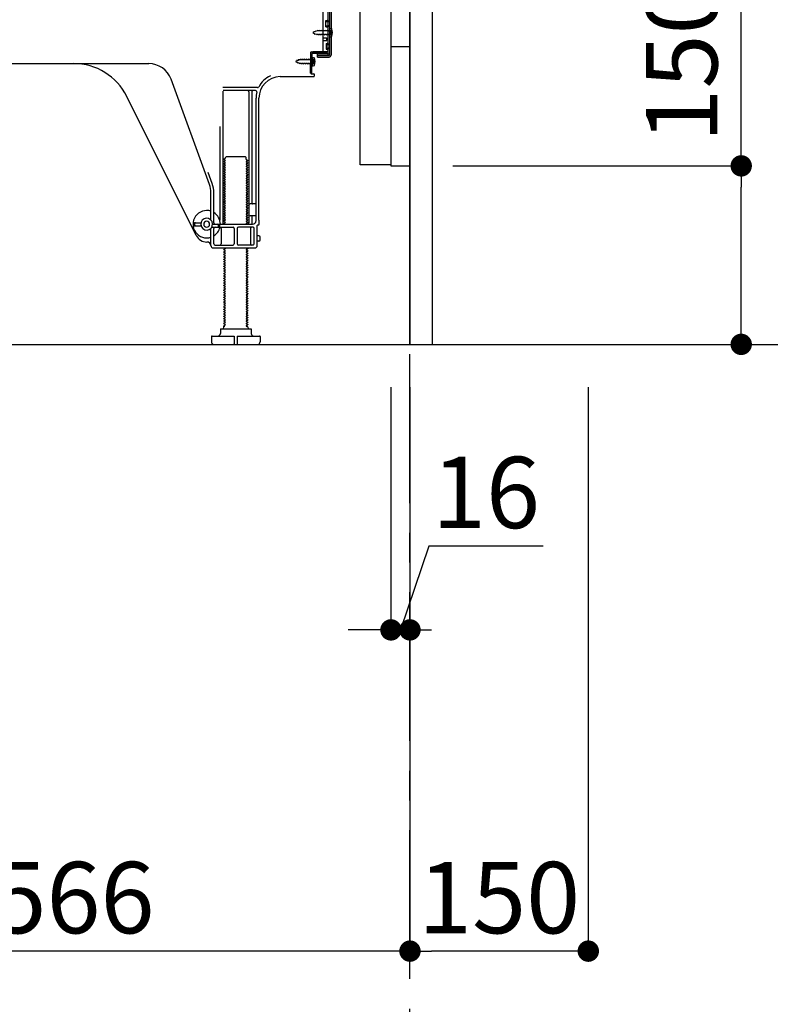
# Model space of a CAD drawing. Extents: x 55896 to 82369, y -13 to 8857.
# Drawn here: x 63103 to 63734, y 1613 to 2440 of the extents above; entities that cross this region are included whole.
import ezdxf

# ---------------------------------------------------------------- set-up
doc = ezdxf.new("R2010")
doc.units = 0
doc.header["$LTSCALE"] = 50
doc.header["$MEASUREMENT"] = 0
for name, pattern in [('CENTER', [2, 1.25, -0.25, 0.25, -0.25]), ('HIDDEN', [0.375, 0.25, -0.125]), ('HIDDENNEW0', [4.5, 3, -1.5])]:
    doc.linetypes.add(name, pattern=pattern)
doc.layers.get('0').update_dxf_attribs({"linetype": 'CONTINUOUS'})
doc.layers.get('DEFPOINTS').update_dxf_attribs({"color": 146, "linetype": 'CONTINUOUS'})
for name, color, linetype in [('111-壁仕上', 3, 'CONTINUOUS'), ('120-キャビネット（外）', 7, 'CONTINUOUS'), ('121-キャビネット（中）', 253, 'HIDDEN'), ('122-扉', 6, 'CONTINUOUS'), ('150-機器', 8, 'CONTINUOUS'), ('166-寸法B', 11, 'CONTINUOUS')]:
    doc.layers.add(name, color=color, linetype=linetype)
doc.styles.add('KH001', font='txt')
doc.dimstyles.new('KH1xx030', dxfattribs={"dimscale": 30, "dimtxt": 2, "dimasz": 0.6, "dimexe": 0.3, "dimexo": 1.2, "dimgap": 0.5, "dimtad": 3, "dimdec": 1, "dimdsep": 46, "dimlunit": 6, "dimtxsty": 'KH001', "dimblk": 'DOT', "dimcen": 1, "dimdle": 1, "dimclrd": 256, "dimclre": 256, "dimclrt": 256, "dimadec": 0, "dimazin": 0, "dimtfac": 1, "dimtdec": 1, "dimtix": 1, "dimtmove": 2, "dimatfit": 3, "dimldrblk": 'CLOSEDBLANK', "dimfxl": 1, "dimtolj": 1, "dimtzin": 0, "dimlwd": -1, "dimlwe": -1, "dimarcsym": 0})

# ---------------------------------------------------------------- blocks, each defined once
blk = doc.blocks.new('_Dot')
at = {"color": 0, "linetype": 'ByBlock', "lineweight": -2}
blk.add_line((-0.5, 0), (-1, 0), dxfattribs=at)
at = {"color": 0, "linetype": 'ByBlock', "const_width": 0.5}
blk.add_lwpolyline([(-0.25, 0, 1), (0.25, 0, 1)], format="xyb", close=True, dxfattribs=at)
blk = doc.blocks.new('*D332')
at = {"layer": '166-寸法B', "transparency": 16777216}
for p, q in [((63709.74, 2317.49), (63709.74, 2659.09)), ((63467.12, 2317.49), (63718.74, 2317.49)), ((63709.74, 2185.49), (63709.74, 2299.49)), ((63467.12, 2167.49), (63718.74, 2167.49))]:
    blk.add_line(p, q, dxfattribs=at)
at = {"layer": 'DEFPOINTS', "color": 0, "transparency": 16777216}
for p in [(63431.12, 2317.49), (63709.74, 2317.49), (63431.12, 2167.49)]:
    blk.add_point(p, dxfattribs=at)
at = {"layer": '166-寸法B', "transparency": 16777216, "xscale": 18, "yscale": 18, "zscale": 18}
for p, rotation in [((63709.74, 2317.49), 90), ((63709.74, 2167.49), 270)]:
    blk.add_blockref('_Dot', p, dxfattribs=dict(at, rotation=rotation))
at = {"layer": '166-寸法B', "transparency": 16777216, "insert": (63659.73, 2501.05), "char_height": 60, "attachment_point": 5, "rotation": 90, "style": 'KH001'}
blk.add_mtext('\\A1;150(200)', dxfattribs=at)
blk = doc.blocks.new('_ClosedBlank')
at = {"color": 0, "linetype": 'ByBlock', "lineweight": -2}
for p, q in [((-1, 0.167), (0, 0)), ((-1, 0.167), (-1, -0.167)), ((0, 0), (-1, -0.167))]:
    blk.add_line(p, q, dxfattribs=at)
blk = doc.blocks.new('*D333')
at = {"layer": '166-寸法B', "transparency": 16777216}
for p, q in [((63415.12, 2131.49), (63415.12, 1918.49)), ((63431.12, 2131.49), (63431.12, 1918.49)), ((63447.04, 1998), (63423.12, 1927.49)), ((63543.1, 1998), (63447.04, 1998)), ((63397.12, 1927.49), (63379.12, 1927.49)), ((63415.12, 1927.49), (63431.12, 1927.49))]:
    blk.add_line(p, q, dxfattribs=at)
at = {"layer": 'DEFPOINTS', "color": 0, "transparency": 16777216}
for p in [(63415.12, 2167.49), (63431.12, 2167.49), (63431.12, 1927.49)]:
    blk.add_point(p, dxfattribs=at)
at = {"layer": '166-寸法B', "transparency": 16777216, "xscale": 18, "yscale": 18, "zscale": 18}
blk.add_blockref('_Dot', (63415.12, 1927.49), dxfattribs=at)
at = {"layer": '166-寸法B', "transparency": 16777216, "xscale": 18, "yscale": 18, "zscale": 18, "rotation": 180}
blk.add_blockref('_Dot', (63431.12, 1927.49), dxfattribs=at)
at = {"layer": '166-寸法B', "transparency": 16777216, "insert": (63495.07, 2043), "char_height": 60, "attachment_point": 5, "style": 'KH001'}
blk.add_mtext('\\A1;16', dxfattribs=at)
blk = doc.blocks.new('*D334')
at = {"layer": '166-寸法B', "transparency": 16777216}
for p, q in [((63431.12, 2131.49), (63431.12, 1648.49)), ((63581.12, 2131.49), (63581.12, 1648.49)), ((63563.12, 1657.49), (63449.12, 1657.49))]:
    blk.add_line(p, q, dxfattribs=at)
at = {"layer": 'DEFPOINTS', "color": 0, "transparency": 16777216}
for p in [(63431.12, 2167.49), (63581.12, 2167.49), (63431.12, 1657.49)]:
    blk.add_point(p, dxfattribs=at)
at = {"layer": '166-寸法B', "transparency": 16777216, "xscale": 18, "yscale": 18, "zscale": 18, "rotation": 180}
blk.add_blockref('_Dot', (63431.12, 1657.49), dxfattribs=at)
at = {"layer": '166-寸法B', "transparency": 16777216, "xscale": 18, "yscale": 18, "zscale": 18}
blk.add_blockref('_Dot', (63581.12, 1657.49), dxfattribs=at)
at = {"layer": '166-寸法B', "transparency": 16777216, "insert": (63506.12, 1702.49), "char_height": 60, "attachment_point": 5, "style": 'KH001'}
blk.add_mtext('\\A1;150', dxfattribs=at)
blk = doc.blocks.new('*D335')
at = {"layer": '166-寸法B', "transparency": 16777216}
for p, q in [((62865.12, 2131.49), (62865.12, 1648.49)), ((63431.12, 2131.49), (63431.12, 1648.49)), ((63413.12, 1657.49), (62883.12, 1657.49))]:
    blk.add_line(p, q, dxfattribs=at)
at = {"layer": 'DEFPOINTS', "color": 0, "transparency": 16777216}
for p in [(62865.12, 2167.49), (63431.12, 2167.49), (62865.12, 1657.49)]:
    blk.add_point(p, dxfattribs=at)
at = {"layer": '166-寸法B', "transparency": 16777216, "xscale": 18, "yscale": 18, "zscale": 18, "rotation": 180}
blk.add_blockref('_Dot', (62865.12, 1657.49), dxfattribs=at)
at = {"layer": '166-寸法B', "transparency": 16777216, "xscale": 18, "yscale": 18, "zscale": 18}
blk.add_blockref('_Dot', (63431.12, 1657.49), dxfattribs=at)
at = {"layer": '166-寸法B', "transparency": 16777216, "insert": (63148.12, 1702.49), "char_height": 60, "attachment_point": 5, "style": 'KH001'}
blk.add_mtext('\\A1;566', dxfattribs=at)
blk = doc.blocks.new('A$C10992')
at = {"layer": '121-キャビネット（中）', "linetype": 'Continuous', "flags": 128}
for points in [[(-16, 0), (-16, -100), (0, -100), (0, 0)], [(-16, -1), (-16, -669), (-42, -669), (-42, -1)], [(0, -670), (0, -570), (-16, -570), (-16, -670)]]:
    blk.add_lwpolyline(points, close=True, dxfattribs=at)
blk = doc.blocks.new('A$C29902')
at = {"layer": '120-キャビネット（外）'}
blk.add_blockref('A$C10992', (0, 0), dxfattribs=at)
blk = doc.blocks.new('A$C26669')
at = {"layer": '121-キャビネット（中）'}
blk.add_blockref('A$C29902', (0, 0), dxfattribs=at)
blk = doc.blocks.new('A$C16572')
at = {"layer": '121-キャビネット（中）'}
blk.add_blockref('A$C26669', (0, 0), dxfattribs=at)

msp = doc.modelspace()

# ---------------------------------------------------------------- linework, layer by layer
at = {"layer": '111-壁仕上', "color": 253, "linetype": 'CENTER', "ltscale": 2}
msp.add_line((63431.12, 1234.13), (63431.12, 3253.94), dxfattribs=at)
at = {"layer": '111-壁仕上', "ltscale": 2}
msp.add_line((62624.74, 2167.49), (63804.5, 2167.49), dxfattribs=at)
at = {"layer": '121-キャビネット（中）', "linetype": 'Continuous'}
msp.add_line((63431.12, 2317.49), (63431.12, 2987.49), dxfattribs=at)
at = {"layer": '121-キャビネット（中）', "linetype": 'Continuous', "ltscale": 2}
for p, q in [((63431.12, 2167.49), (63431.12, 2317.49)), ((62884.12, 2167.49), (63431.12, 2167.49))]:
    msp.add_line(p, q, dxfattribs=at)
at = {"layer": '122-扉', "color": 253}
msp.add_lwpolyline([(63431.12, 2167.49), (63450.12, 2167.49), (63450.12, 2987.49), (63431.12, 2987.49)], close=True, dxfattribs=at)
at = {"layer": '150-機器', "color": 13, "linetype": 'Continuous'}
for p, q in [((63362.12, 2460.49), (63362.12, 2412.09)), ((63363.52, 2461.89), (63363.52, 2410.69)), ((63364.72, 2461.89), (63364.72, 2410.69)), ((63358.12, 2414.29), (63358.12, 2448.99)), ((63360.32, 2439.74), (63361.62, 2439.74)), ((63360.32, 2434.24), (63360.32, 2439.74)), ((63360.32, 2434.24), (63361.62, 2434.24)), ((63362.12, 2433.79), (63362.12, 2414.29)), ((63363.32, 2433.24), (63363.32, 2425.74)), ((63363.32, 2433.24), (63365.27, 2432.74)), ((63358.12, 2424.99), (63361.12, 2424.99)), ((63361.12, 2422.99), (63361.12, 2424.99)), ((63362.12, 2432.2), (63362.12, 2414.29)), ((63363.32, 2425.74), (63365.27, 2426.24)), ((63358.12, 2422.99), (63361.12, 2422.99)), ((63347.33, 2395.3), (63347.59, 2411.62)), ((63347.59, 2411.62), (63347.62, 2413.29)), ((63347.62, 2412.43), (63347.62, 2395.29)), ((63348.53, 2395.28), (63348.79, 2411.6)), ((63348.62, 2413.29), (63361.12, 2413.29)), ((63348.82, 2408.93), (63348.82, 2401.43)), ((63348.82, 2408.93), (63350.77, 2408.43)), ((63362.12, 2413.29), (63349.29, 2413.29)), ((63362.12, 2412.09), (63349.29, 2412.09)), ((63353.22, 2408.99), (63353.22, 2411.59)), ((63353.22, 2411.59), (63361.62, 2411.59)), ((63353.22, 2410.19), (63363.02, 2410.19)), ((63353.22, 2408.99), (63363.02, 2408.99)), ((63362.12, 2413.29), (63362.12, 2412.09)), ((63090.12, 2403.49), (63211.39, 2403.49)), ((63349.12, 2407.33), (63347.62, 2407.33)), ((63349.12, 2403.03), (63347.62, 2403.03)), ((63348.82, 2401.43), (63350.77, 2401.93)), ((63350.12, 2404.03), (63350.12, 2406.33)), ((63321.85, 2392.49), (63350.12, 2392.49)), ((63348.53, 2395.28), (63347.33, 2395.3)), ((63347.92, 2394.99), (63350.12, 2394.99)), ((63350.62, 2394.49), (63350.62, 2392.99)), ((63262.41, 2301.81), (63230.19, 2390.33)), ((63251.35, 2259.02), (63192.94, 2375.85)), ((63273.62, 2380.24), (63273.62, 2269.49)), ((63302.95, 2383.24), (63273.83, 2383.24)), ((63301.27, 2380.74), (63274.12, 2380.74)), ((63295.62, 2379.74), (63295.62, 2269.49)), ((63298.12, 2379.74), (63298.12, 2285.99)), ((63301.62, 2271.49), (63301.62, 2374.49)), ((63304.12, 2271.91), (63304.12, 2374.49)), ((63271.12, 2350.52), (63271.12, 2271.85)), ((63275.84, 2324.49), (63276.84, 2325.49)), ((63276.84, 2325.49), (63292.39, 2325.49)), ((63293.39, 2324.49), (63292.39, 2325.49)), ((63275.7, 2323.74), (63274.62, 2323.12)), ((63274.62, 2322.87), (63274.62, 2323.12)), ((63275.7, 2322.24), (63274.62, 2322.87)), ((63275.7, 2321.74), (63274.62, 2321.12)), ((63274.62, 2320.87), (63274.62, 2321.12)), ((63275.7, 2320.24), (63274.62, 2320.87)), ((63275.7, 2319.74), (63274.62, 2319.12)), ((63274.62, 2318.87), (63274.62, 2319.12)), ((63275.7, 2318.24), (63274.62, 2318.87)), ((63275.7, 2317.74), (63274.62, 2317.12)), ((63275.84, 2323.99), (63275.84, 2324.49)), ((63293.39, 2322.99), (63293.39, 2324.49)), ((63293.53, 2322.74), (63294.62, 2322.12)), ((63293.53, 2321.24), (63294.62, 2321.87)), ((63293.53, 2320.74), (63294.62, 2320.12)), ((63293.53, 2319.24), (63294.62, 2319.87)), ((63293.53, 2318.74), (63294.62, 2318.12)), ((63293.53, 2317.24), (63294.62, 2317.87)), ((63294.62, 2321.87), (63294.62, 2322.12)), ((63294.62, 2320.12), (63294.62, 2319.87)), ((63294.62, 2318.12), (63294.62, 2317.87)), ((63264.76, 2302.66), (63261.37, 2311.98)), ((63274.62, 2316.87), (63274.62, 2317.12)), ((63275.7, 2316.24), (63274.62, 2316.87)), ((63275.7, 2315.74), (63274.62, 2315.12)), ((63274.62, 2314.87), (63274.62, 2315.12)), ((63275.7, 2314.24), (63274.62, 2314.87)), ((63275.7, 2313.74), (63274.62, 2313.12)), ((63274.62, 2312.87), (63274.62, 2313.12)), ((63275.7, 2312.24), (63274.62, 2312.87)), ((63275.7, 2311.74), (63274.62, 2311.12)), ((63274.62, 2310.87), (63274.62, 2311.12)), ((63275.7, 2310.24), (63274.62, 2310.87)), ((63275.7, 2309.74), (63274.62, 2309.12)), ((63274.62, 2308.87), (63274.62, 2309.12)), ((63293.53, 2316.74), (63294.62, 2316.12)), ((63293.53, 2315.24), (63294.62, 2315.87)), ((63293.53, 2314.74), (63294.62, 2314.12)), ((63293.53, 2313.24), (63294.62, 2313.87)), ((63293.53, 2312.74), (63294.62, 2312.12)), ((63293.53, 2311.24), (63294.62, 2311.87)), ((63293.53, 2310.74), (63294.62, 2310.12)), ((63293.53, 2309.24), (63294.62, 2309.87)), ((63294.62, 2316.12), (63294.62, 2315.87)), ((63294.62, 2314.12), (63294.62, 2313.87)), ((63294.62, 2312.12), (63294.62, 2311.87)), ((63294.62, 2310.12), (63294.62, 2309.87)), ((63275.7, 2308.24), (63274.62, 2308.87)), ((63275.7, 2307.74), (63274.62, 2307.12)), ((63274.62, 2306.87), (63274.62, 2307.12)), ((63275.7, 2306.24), (63274.62, 2306.87)), ((63275.7, 2305.74), (63274.62, 2305.12)), ((63274.62, 2304.87), (63274.62, 2305.12)), ((63275.7, 2304.24), (63274.62, 2304.87)), ((63275.7, 2303.74), (63274.62, 2303.12)), ((63274.62, 2302.87), (63274.62, 2303.12)), ((63275.7, 2302.24), (63274.62, 2302.87)), ((63275.7, 2301.74), (63274.62, 2301.12)), ((63274.62, 2300.87), (63274.62, 2301.12)), ((63275.7, 2300.24), (63274.62, 2300.87)), ((63293.53, 2308.74), (63294.62, 2308.12)), ((63293.53, 2307.24), (63294.62, 2307.87)), ((63293.53, 2306.74), (63294.62, 2306.12)), ((63293.53, 2305.24), (63294.62, 2305.87)), ((63293.53, 2304.74), (63294.62, 2304.12)), ((63293.53, 2303.24), (63294.62, 2303.87)), ((63293.53, 2302.74), (63294.62, 2302.12)), ((63293.53, 2301.24), (63294.62, 2301.87)), ((63293.53, 2300.74), (63294.62, 2300.12)), ((63294.62, 2308.12), (63294.62, 2307.87)), ((63294.62, 2306.12), (63294.62, 2305.87)), ((63294.62, 2304.12), (63294.62, 2303.87)), ((63294.62, 2302.12), (63294.62, 2301.87)), ((63263.62, 2272.06), (63263.62, 2294.97)), ((63266.12, 2269.49), (63266.12, 2294.97)), ((63275.7, 2299.74), (63274.62, 2299.12)), ((63274.62, 2298.87), (63274.62, 2299.12)), ((63275.7, 2298.24), (63274.62, 2298.87)), ((63275.7, 2297.74), (63274.62, 2297.12)), ((63274.62, 2296.87), (63274.62, 2297.12)), ((63275.7, 2296.24), (63274.62, 2296.87)), ((63275.7, 2295.74), (63274.62, 2295.12)), ((63274.62, 2294.87), (63274.62, 2295.12)), ((63275.7, 2294.24), (63274.62, 2294.87)), ((63275.7, 2293.74), (63274.62, 2293.12)), ((63274.62, 2292.87), (63274.62, 2293.12)), ((63275.7, 2292.24), (63274.62, 2292.87)), ((63293.53, 2299.24), (63294.62, 2299.87)), ((63293.53, 2298.74), (63294.62, 2298.12)), ((63293.53, 2297.24), (63294.62, 2297.87)), ((63293.53, 2296.74), (63294.62, 2296.12)), ((63293.53, 2295.24), (63294.62, 2295.87)), ((63293.53, 2294.74), (63294.62, 2294.12)), ((63293.53, 2293.24), (63294.62, 2293.87)), ((63293.53, 2292.74), (63294.62, 2292.12)), ((63294.62, 2300.12), (63294.62, 2299.87)), ((63294.62, 2298.12), (63294.62, 2297.87)), ((63294.62, 2296.12), (63294.62, 2295.87)), ((63294.62, 2294.12), (63294.62, 2293.87)), ((63275.7, 2291.74), (63274.62, 2291.12)), ((63274.62, 2290.87), (63274.62, 2291.12)), ((63275.7, 2290.24), (63274.62, 2290.87)), ((63275.7, 2289.74), (63274.62, 2289.12)), ((63274.62, 2288.87), (63274.62, 2289.12)), ((63275.7, 2288.24), (63274.62, 2288.87)), ((63275.7, 2287.74), (63274.62, 2287.12)), ((63274.62, 2286.87), (63274.62, 2287.12)), ((63275.7, 2286.24), (63274.62, 2286.87)), ((63275.7, 2285.74), (63274.62, 2285.12)), ((63274.62, 2284.87), (63274.62, 2285.12)), ((63275.7, 2284.24), (63274.62, 2284.87)), ((63293.53, 2291.24), (63294.62, 2291.87)), ((63293.53, 2290.74), (63294.62, 2290.12)), ((63293.53, 2289.24), (63294.62, 2289.87)), ((63293.53, 2288.74), (63294.62, 2288.12)), ((63293.53, 2287.24), (63294.62, 2287.87)), ((63293.53, 2286.74), (63294.62, 2286.12)), ((63293.53, 2285.24), (63294.62, 2285.87)), ((63293.53, 2284.74), (63294.62, 2284.12)), ((63294.62, 2292.12), (63294.62, 2291.87)), ((63294.62, 2290.12), (63294.62, 2289.87)), ((63294.62, 2288.12), (63294.62, 2287.87)), ((63294.62, 2286.12), (63294.62, 2285.87)), ((63294.62, 2284.12), (63294.62, 2283.87)), ((63301.12, 2285.49), (63296.62, 2285.49)), ((63275.7, 2283.74), (63274.62, 2283.12)), ((63274.62, 2282.87), (63274.62, 2283.12)), ((63275.7, 2282.24), (63274.62, 2282.87)), ((63275.7, 2281.74), (63274.62, 2281.12)), ((63274.62, 2280.87), (63274.62, 2281.12)), ((63275.7, 2280.24), (63274.62, 2280.87)), ((63275.7, 2279.74), (63274.62, 2279.12)), ((63274.62, 2278.87), (63274.62, 2279.12)), ((63275.7, 2278.24), (63274.62, 2278.87)), ((63275.7, 2277.74), (63274.62, 2277.12)), ((63274.62, 2276.87), (63274.62, 2277.12)), ((63275.7, 2276.24), (63274.62, 2276.87)), ((63293.53, 2283.24), (63294.62, 2283.87)), ((63293.53, 2282.74), (63294.62, 2282.12)), ((63293.53, 2281.24), (63294.62, 2281.87)), ((63293.53, 2280.74), (63294.62, 2280.12)), ((63293.53, 2279.24), (63294.62, 2279.87)), ((63293.53, 2278.74), (63294.62, 2278.12)), ((63293.53, 2277.24), (63294.62, 2277.87)), ((63293.53, 2276.74), (63294.62, 2276.12)), ((63293.53, 2275.24), (63294.62, 2275.87)), ((63294.62, 2282.12), (63294.62, 2281.87)), ((63294.62, 2280.12), (63294.62, 2279.87)), ((63294.62, 2278.12), (63294.62, 2277.87)), ((63294.62, 2276.12), (63294.62, 2275.87)), ((63301.62, 2278.49), (63301.62, 2282.49)), ((63249.12, 2267.74), (63249.12, 2269.24)), ((63249.62, 2269.74), (63255.27, 2269.74)), ((63250.12, 2267.74), (63250.12, 2269.24)), ((63265.12, 2268.49), (63298.62, 2268.49)), ((63270.12, 2266.49), (63270.12, 2267.99)), ((63271.12, 2266.49), (63271.12, 2267.99)), ((63275.7, 2275.74), (63274.62, 2275.12)), ((63274.62, 2274.87), (63274.62, 2275.12)), ((63275.7, 2274.24), (63274.62, 2274.87)), ((63275.7, 2273.74), (63274.62, 2273.12)), ((63274.62, 2272.87), (63274.62, 2273.12)), ((63275.7, 2272.24), (63274.62, 2272.87)), ((63275.7, 2271.74), (63274.62, 2271.12)), ((63274.62, 2270.87), (63274.62, 2271.12)), ((63275.7, 2270.24), (63274.62, 2270.87)), ((63275.7, 2269.74), (63274.62, 2269.12)), ((63274.62, 2268.87), (63274.62, 2269.12)), ((63275.27, 2268.49), (63274.62, 2268.87)), ((63293.53, 2274.74), (63294.62, 2274.12)), ((63293.53, 2273.24), (63294.62, 2273.87)), ((63293.53, 2272.74), (63294.62, 2272.12)), ((63293.53, 2271.24), (63294.62, 2271.87)), ((63293.53, 2270.74), (63294.62, 2270.12)), ((63293.53, 2269.24), (63294.62, 2269.87)), ((63293.53, 2268.74), (63293.97, 2268.49)), ((63294.62, 2274.12), (63294.62, 2273.87)), ((63294.62, 2272.12), (63294.62, 2271.87)), ((63294.62, 2270.12), (63294.62, 2269.87)), ((63301.12, 2275.49), (63296.62, 2275.49)), ((63298.12, 2274.99), (63298.12, 2268.99)), ((63303.62, 2267.79), (63303.12, 2267.79)), ((63304.12, 2271.91), (63304.12, 2268.29)), ((63249.62, 2267.24), (63255.27, 2267.24)), ((63263.62, 2250.49), (63263.62, 2264.92)), ((63264.45, 2265.99), (63282.37, 2265.99)), ((63266.12, 2251.99), (63266.12, 2264.99)), ((63272.19, 2264.99), (63272.19, 2251.99)), ((63283.37, 2264.99), (63283.37, 2251.99)), ((63285.87, 2264.99), (63285.87, 2251.99)), ((63299.12, 2265.99), (63286.87, 2265.99)), ((63297.05, 2264.99), (63297.05, 2251.99)), ((63300.12, 2251.99), (63300.12, 2264.99)), ((63302.62, 2250.49), (63302.62, 2267.29)), ((63260.62, 2253.49), (63260.12, 2253.49)), ((63267.12, 2250.99), (63282.37, 2250.99)), ((63299.12, 2250.99), (63286.87, 2250.99)), ((63304.12, 2258.64), (63302.62, 2258.64)), ((63304.12, 2254.34), (63302.62, 2254.34)), ((63305.12, 2255.34), (63305.12, 2257.64)), ((63265.62, 2248.49), (63300.62, 2248.49)), ((63275.7, 2247.74), (63274.62, 2247.12)), ((63274.62, 2246.87), (63274.62, 2247.12)), ((63275.7, 2246.24), (63274.62, 2246.87)), ((63275.7, 2245.74), (63274.62, 2245.12)), ((63274.62, 2244.87), (63274.62, 2245.12)), ((63275.7, 2244.24), (63274.62, 2244.87)), ((63275.7, 2243.74), (63274.62, 2243.12)), ((63274.62, 2242.87), (63274.62, 2243.12)), ((63275.7, 2242.24), (63274.62, 2242.87)), ((63275.7, 2248.24), (63275.27, 2248.49)), ((63293.53, 2247.24), (63294.62, 2247.87)), ((63293.53, 2246.74), (63294.62, 2246.12)), ((63293.53, 2245.24), (63294.62, 2245.87)), ((63293.53, 2244.74), (63294.62, 2244.12)), ((63293.53, 2243.24), (63294.62, 2243.87)), ((63293.53, 2242.74), (63294.62, 2242.12)), ((63293.97, 2248.49), (63294.62, 2248.12)), ((63294.62, 2248.12), (63294.62, 2247.87)), ((63294.62, 2246.12), (63294.62, 2245.87)), ((63294.62, 2244.12), (63294.62, 2243.87)), ((63275.7, 2241.74), (63274.62, 2241.12)), ((63274.62, 2240.87), (63274.62, 2241.12)), ((63275.7, 2240.24), (63274.62, 2240.87)), ((63275.7, 2239.74), (63274.62, 2239.12)), ((63274.62, 2238.87), (63274.62, 2239.12)), ((63275.7, 2238.24), (63274.62, 2238.87)), ((63275.7, 2237.74), (63274.62, 2237.12)), ((63274.62, 2236.87), (63274.62, 2237.12)), ((63275.7, 2236.24), (63274.62, 2236.87)), ((63275.7, 2235.74), (63274.62, 2235.12)), ((63274.62, 2234.87), (63274.62, 2235.12)), ((63275.7, 2234.24), (63274.62, 2234.87)), ((63293.53, 2241.24), (63294.62, 2241.87)), ((63293.53, 2240.74), (63294.62, 2240.12)), ((63293.53, 2239.24), (63294.62, 2239.87)), ((63293.53, 2238.74), (63294.62, 2238.12)), ((63293.53, 2237.24), (63294.62, 2237.87)), ((63293.53, 2236.74), (63294.62, 2236.12)), ((63293.53, 2235.24), (63294.62, 2235.87)), ((63293.53, 2234.74), (63294.62, 2234.12)), ((63294.62, 2242.12), (63294.62, 2241.87)), ((63294.62, 2240.12), (63294.62, 2239.87)), ((63294.62, 2238.12), (63294.62, 2237.87)), ((63294.62, 2236.12), (63294.62, 2235.87)), ((63275.7, 2233.74), (63274.62, 2233.12)), ((63274.62, 2232.87), (63274.62, 2233.12)), ((63275.7, 2232.24), (63274.62, 2232.87)), ((63275.7, 2231.74), (63274.62, 2231.12)), ((63274.62, 2230.87), (63274.62, 2231.12)), ((63275.7, 2230.24), (63274.62, 2230.87)), ((63275.7, 2229.74), (63274.62, 2229.12)), ((63274.62, 2228.87), (63274.62, 2229.12)), ((63275.7, 2228.24), (63274.62, 2228.87)), ((63275.7, 2227.74), (63274.62, 2227.12)), ((63274.62, 2226.87), (63274.62, 2227.12)), ((63275.7, 2226.24), (63274.62, 2226.87)), ((63293.53, 2233.24), (63294.62, 2233.87)), ((63293.53, 2232.74), (63294.62, 2232.12)), ((63293.53, 2231.24), (63294.62, 2231.87)), ((63293.53, 2230.74), (63294.62, 2230.12)), ((63293.53, 2229.24), (63294.62, 2229.87)), ((63293.53, 2228.74), (63294.62, 2228.12)), ((63293.53, 2227.24), (63294.62, 2227.87)), ((63293.53, 2226.74), (63294.62, 2226.12)), ((63294.62, 2234.12), (63294.62, 2233.87)), ((63294.62, 2232.12), (63294.62, 2231.87)), ((63294.62, 2230.12), (63294.62, 2229.87)), ((63294.62, 2228.12), (63294.62, 2227.87)), ((63275.7, 2225.74), (63274.62, 2225.12)), ((63274.62, 2224.87), (63274.62, 2225.12)), ((63275.7, 2224.24), (63274.62, 2224.87)), ((63275.7, 2223.74), (63274.62, 2223.12)), ((63274.62, 2222.87), (63274.62, 2223.12)), ((63275.7, 2222.24), (63274.62, 2222.87)), ((63275.7, 2221.74), (63274.62, 2221.12)), ((63274.62, 2220.87), (63274.62, 2221.12)), ((63275.7, 2220.24), (63274.62, 2220.87)), ((63275.7, 2219.74), (63274.62, 2219.12)), ((63274.62, 2218.87), (63274.62, 2219.12)), ((63275.7, 2218.24), (63274.62, 2218.87)), ((63293.53, 2225.24), (63294.62, 2225.87)), ((63293.53, 2224.74), (63294.62, 2224.12)), ((63293.53, 2223.24), (63294.62, 2223.87)), ((63293.53, 2222.74), (63294.62, 2222.12)), ((63293.53, 2221.24), (63294.62, 2221.87)), ((63293.53, 2220.74), (63294.62, 2220.12)), ((63293.53, 2219.24), (63294.62, 2219.87)), ((63293.53, 2218.74), (63294.62, 2218.12)), ((63294.62, 2226.12), (63294.62, 2225.87)), ((63294.62, 2224.12), (63294.62, 2223.87)), ((63294.62, 2222.12), (63294.62, 2221.87)), ((63294.62, 2220.12), (63294.62, 2219.87)), ((63294.62, 2218.12), (63294.62, 2217.87)), ((63275.7, 2217.74), (63274.62, 2217.12)), ((63274.62, 2216.87), (63274.62, 2217.12)), ((63275.7, 2216.24), (63274.62, 2216.87)), ((63275.7, 2215.74), (63274.62, 2215.12)), ((63274.62, 2214.87), (63274.62, 2215.12)), ((63275.7, 2214.24), (63274.62, 2214.87)), ((63275.7, 2213.74), (63274.62, 2213.12)), ((63274.62, 2212.87), (63274.62, 2213.12)), ((63275.7, 2212.24), (63274.62, 2212.87)), ((63275.7, 2211.74), (63274.62, 2211.12)), ((63274.62, 2210.87), (63274.62, 2211.12)), ((63275.7, 2210.24), (63274.62, 2210.87)), ((63275.7, 2209.74), (63274.62, 2209.12)), ((63293.53, 2217.24), (63294.62, 2217.87)), ((63293.53, 2216.74), (63294.62, 2216.12)), ((63293.53, 2215.24), (63294.62, 2215.87)), ((63293.53, 2214.74), (63294.62, 2214.12)), ((63293.53, 2213.24), (63294.62, 2213.87)), ((63293.53, 2212.74), (63294.62, 2212.12)), ((63293.53, 2211.24), (63294.62, 2211.87)), ((63293.53, 2210.74), (63294.62, 2210.12)), ((63293.53, 2209.24), (63294.62, 2209.87)), ((63294.62, 2216.12), (63294.62, 2215.87)), ((63294.62, 2214.12), (63294.62, 2213.87)), ((63294.62, 2212.12), (63294.62, 2211.87)), ((63294.62, 2210.12), (63294.62, 2209.87)), ((63274.62, 2208.87), (63274.62, 2209.12)), ((63275.7, 2208.24), (63274.62, 2208.87)), ((63275.7, 2207.74), (63274.62, 2207.12)), ((63274.62, 2206.87), (63274.62, 2207.12)), ((63275.7, 2206.24), (63274.62, 2206.87)), ((63275.7, 2205.74), (63274.62, 2205.12)), ((63274.62, 2204.87), (63274.62, 2205.12)), ((63275.7, 2204.24), (63274.62, 2204.87)), ((63275.7, 2203.74), (63274.62, 2203.12)), ((63274.62, 2202.87), (63274.62, 2203.12)), ((63275.7, 2202.24), (63274.62, 2202.87)), ((63275.7, 2201.74), (63274.62, 2201.12)), ((63293.53, 2208.74), (63294.62, 2208.12)), ((63293.53, 2207.24), (63294.62, 2207.87)), ((63293.53, 2206.74), (63294.62, 2206.12)), ((63293.53, 2205.24), (63294.62, 2205.87)), ((63293.53, 2204.74), (63294.62, 2204.12)), ((63293.53, 2203.24), (63294.62, 2203.87)), ((63293.53, 2202.74), (63294.62, 2202.12)), ((63293.53, 2201.24), (63294.62, 2201.87)), ((63294.62, 2208.12), (63294.62, 2207.87)), ((63294.62, 2206.12), (63294.62, 2205.87)), ((63294.62, 2204.12), (63294.62, 2203.87)), ((63294.62, 2202.12), (63294.62, 2201.87)), ((63274.62, 2200.87), (63274.62, 2201.12)), ((63275.7, 2200.24), (63274.62, 2200.87)), ((63275.7, 2199.74), (63274.62, 2199.12)), ((63274.62, 2198.87), (63274.62, 2199.12)), ((63275.7, 2198.24), (63274.62, 2198.87)), ((63275.7, 2197.74), (63274.62, 2197.12)), ((63274.62, 2196.87), (63274.62, 2197.12)), ((63275.7, 2196.24), (63274.62, 2196.87)), ((63275.7, 2195.74), (63274.62, 2195.12)), ((63274.62, 2194.87), (63274.62, 2195.12)), ((63275.7, 2194.24), (63274.62, 2194.87)), ((63275.7, 2193.74), (63274.62, 2193.12)), ((63274.62, 2192.87), (63274.62, 2193.12)), ((63293.53, 2200.74), (63294.62, 2200.12)), ((63293.53, 2199.24), (63294.62, 2199.87)), ((63293.53, 2198.74), (63294.62, 2198.12)), ((63293.53, 2197.24), (63294.62, 2197.87)), ((63293.53, 2196.74), (63294.62, 2196.12)), ((63293.53, 2195.24), (63294.62, 2195.87)), ((63293.53, 2194.74), (63294.62, 2194.12)), ((63293.53, 2193.24), (63294.62, 2193.87)), ((63294.62, 2200.12), (63294.62, 2199.87)), ((63294.62, 2198.12), (63294.62, 2197.87)), ((63294.62, 2196.12), (63294.62, 2195.87)), ((63294.62, 2194.12), (63294.62, 2193.87)), ((63275.7, 2192.24), (63274.62, 2192.87)), ((63275.7, 2191.74), (63274.62, 2191.12)), ((63274.62, 2190.87), (63274.62, 2191.12)), ((63275.7, 2190.24), (63274.62, 2190.87)), ((63275.7, 2189.74), (63274.62, 2189.12)), ((63274.62, 2188.87), (63274.62, 2189.12)), ((63275.7, 2188.24), (63274.62, 2188.87)), ((63275.7, 2187.74), (63274.62, 2187.12)), ((63274.62, 2186.87), (63274.62, 2187.12)), ((63275.7, 2186.24), (63274.62, 2186.87)), ((63275.7, 2185.74), (63274.62, 2185.12)), ((63274.62, 2184.87), (63274.62, 2185.12)), ((63275.7, 2184.24), (63274.62, 2184.87)), ((63293.53, 2192.74), (63294.62, 2192.12)), ((63293.53, 2191.24), (63294.62, 2191.87)), ((63293.53, 2190.74), (63294.62, 2190.12)), ((63293.53, 2189.24), (63294.62, 2189.87)), ((63293.53, 2188.74), (63294.62, 2188.12)), ((63293.53, 2187.24), (63294.62, 2187.87)), ((63293.53, 2186.74), (63294.62, 2186.12)), ((63293.53, 2185.24), (63294.62, 2185.87)), ((63294.62, 2192.12), (63294.62, 2191.87)), ((63294.62, 2190.12), (63294.62, 2189.87)), ((63294.62, 2188.12), (63294.62, 2187.87)), ((63294.62, 2186.12), (63294.62, 2185.87)), ((63271.62, 2180.49), (63297.62, 2180.49)), ((63271.62, 2180.49), (63271.62, 2176.49)), ((63275.7, 2183.74), (63274.62, 2183.12)), ((63274.62, 2182.87), (63274.62, 2183.12)), ((63275.27, 2182.49), (63274.62, 2182.87)), ((63274.62, 2181.99), (63274.62, 2182.49)), ((63275.27, 2182.49), (63274.62, 2182.49)), ((63293.53, 2184.74), (63294.62, 2184.12)), ((63293.53, 2183.24), (63294.62, 2183.87)), ((63293.53, 2182.74), (63293.97, 2182.49)), ((63293.97, 2182.49), (63294.62, 2182.49)), ((63294.62, 2184.12), (63294.62, 2183.87)), ((63294.62, 2181.99), (63294.62, 2182.49)), ((63297.62, 2180.49), (63297.62, 2176.49)), ((63264.12, 2173.99), (63264.12, 2169.49)), ((63264.62, 2174.49), (63283.37, 2174.49)), ((63283.37, 2174.49), (63283.37, 2167.99)), ((63285.87, 2174.49), (63285.87, 2167.99)), ((63285.87, 2174.49), (63304.62, 2174.49)), ((63305.12, 2173.99), (63305.12, 2169.49)), ((63266.12, 2167.49), (63303.12, 2167.49))]:
    msp.add_line(p, q, dxfattribs=at)
at = {"layer": '150-機器', "color": 13, "linetype": 'HIDDENNEW0'}
for p, q in [((63363.32, 2460.49), (63363.32, 2412.09)), ((63360.32, 2438.74), (63362.32, 2438.74)), ((63360.32, 2435.24), (63362.32, 2435.24)), ((63350.61, 2430.03), (63349.32, 2429.49)), ((63349.32, 2429.49), (63350.91, 2428.83)), ((63350.61, 2430.03), (63350.78, 2430.8)), ((63350.78, 2430.8), (63351.09, 2430.23)), ((63351.29, 2427.97), (63350.91, 2428.83)), ((63352.04, 2430.62), (63351.09, 2430.23)), ((63351.51, 2428.58), (63351.29, 2427.97)), ((63351.51, 2428.58), (63352.69, 2428.1)), ((63352.04, 2430.62), (63352.25, 2431.41)), ((63352.25, 2431.41), (63352.53, 2430.82)), ((63353.06, 2431.04), (63352.53, 2430.82)), ((63353, 2427.29), (63352.69, 2428.1)), ((63353.27, 2427.94), (63353, 2427.29)), ((63353.52, 2431.04), (63353.06, 2431.04)), ((63354.31, 2427.94), (63353.27, 2427.94)), ((63353.79, 2431.69), (63353.52, 2431.04)), ((63353.79, 2431.69), (63354.06, 2431.04)), ((63355.11, 2431.04), (63354.06, 2431.04)), ((63354.31, 2427.94), (63354.58, 2427.29)), ((63354.85, 2427.94), (63354.58, 2427.29)), ((63355.9, 2427.94), (63354.85, 2427.94)), ((63355.38, 2431.69), (63355.11, 2431.04)), ((63355.38, 2431.69), (63355.65, 2431.04)), ((63356.7, 2431.04), (63355.65, 2431.04)), ((63355.9, 2427.94), (63356.17, 2427.29)), ((63356.44, 2427.94), (63356.17, 2427.29)), ((63357.49, 2427.94), (63356.44, 2427.94)), ((63356.97, 2431.69), (63356.7, 2431.04)), ((63356.97, 2431.69), (63357.23, 2431.04)), ((63358.28, 2431.04), (63357.23, 2431.04)), ((63357.49, 2427.94), (63357.76, 2427.29)), ((63358.03, 2427.94), (63357.76, 2427.29)), ((63359.08, 2427.94), (63358.03, 2427.94)), ((63358.55, 2431.69), (63358.28, 2431.04)), ((63358.55, 2431.69), (63358.82, 2431.04)), ((63359.87, 2431.04), (63358.82, 2431.04)), ((63359.08, 2427.94), (63359.35, 2427.29)), ((63359.62, 2427.94), (63359.35, 2427.29)), ((63360.66, 2427.94), (63359.62, 2427.94)), ((63360.14, 2431.69), (63359.87, 2431.04)), ((63360.14, 2431.69), (63360.41, 2431.04)), ((63361.46, 2431.04), (63360.41, 2431.04)), ((63360.66, 2427.94), (63360.93, 2427.29)), ((63361.2, 2427.94), (63360.93, 2427.29)), ((63362.25, 2427.94), (63361.2, 2427.94)), ((63361.73, 2431.69), (63361.46, 2431.04)), ((63361.73, 2431.69), (63362, 2431.04)), ((63362.82, 2431.04), (63362, 2431.04)), ((63362.25, 2427.94), (63362.52, 2427.29)), ((63362.79, 2427.94), (63362.52, 2427.29)), ((63362.82, 2427.94), (63362.79, 2427.94)), ((63364.66, 2431.24), (63365.56, 2431.74)), ((63365.56, 2427.24), (63364.66, 2427.75)), ((63360.62, 2420.49), (63361.62, 2420.49)), ((63360.62, 2420.49), (63360.62, 2415.49)), ((63360.62, 2419.49), (63362.32, 2419.49)), ((63360.62, 2416.49), (63362.32, 2416.49)), ((63353.22, 2410.39), (63361.62, 2410.39)), ((63360.62, 2415.49), (63361.62, 2415.49)), ((63336.11, 2405.72), (63334.82, 2405.18)), ((63334.82, 2405.18), (63336.41, 2404.52)), ((63336.11, 2405.72), (63336.28, 2406.49)), ((63336.28, 2406.49), (63336.59, 2405.92)), ((63336.79, 2403.66), (63336.41, 2404.52)), ((63337.54, 2406.31), (63336.59, 2405.92)), ((63337.01, 2404.27), (63336.79, 2403.66)), ((63337.02, 2404.27), (63338.19, 2403.78)), ((63337.54, 2406.31), (63337.75, 2407.1)), ((63337.75, 2407.1), (63338.03, 2406.51)), ((63338.56, 2406.73), (63338.03, 2406.51)), ((63338.5, 2402.98), (63338.19, 2403.78)), ((63338.77, 2403.63), (63338.5, 2402.98)), ((63339.02, 2406.73), (63338.56, 2406.73)), ((63339.82, 2403.63), (63338.77, 2403.63)), ((63339.29, 2407.38), (63339.02, 2406.73)), ((63339.29, 2407.38), (63339.56, 2406.73)), ((63340.61, 2406.73), (63339.56, 2406.73)), ((63339.82, 2403.63), (63340.08, 2402.98)), ((63340.35, 2403.63), (63340.08, 2402.98)), ((63341.4, 2403.63), (63340.35, 2403.63)), ((63340.88, 2407.38), (63340.61, 2406.73)), ((63340.88, 2407.38), (63341.15, 2406.73)), ((63342.2, 2406.73), (63341.15, 2406.73)), ((63341.4, 2403.63), (63341.67, 2402.98)), ((63341.94, 2403.63), (63341.67, 2402.98)), ((63342.99, 2403.63), (63341.94, 2403.63)), ((63342.47, 2407.38), (63342.2, 2406.73)), ((63342.47, 2407.38), (63342.73, 2406.73)), ((63343.78, 2406.73), (63342.73, 2406.73)), ((63342.99, 2403.63), (63343.26, 2402.98)), ((63343.53, 2403.63), (63343.26, 2402.98)), ((63344.58, 2403.63), (63343.53, 2403.63)), ((63344.05, 2407.38), (63343.78, 2406.73)), ((63344.05, 2407.38), (63344.32, 2406.73)), ((63345.37, 2406.73), (63344.32, 2406.73)), ((63344.58, 2403.63), (63344.85, 2402.98)), ((63345.12, 2403.63), (63344.85, 2402.98)), ((63346.17, 2403.63), (63345.12, 2403.63)), ((63345.64, 2407.38), (63345.37, 2406.73)), ((63345.64, 2407.38), (63345.91, 2406.73)), ((63346.96, 2406.73), (63345.91, 2406.73)), ((63346.17, 2403.63), (63346.43, 2402.98)), ((63346.7, 2403.63), (63346.43, 2402.98)), ((63347.75, 2403.63), (63346.7, 2403.63)), ((63347.23, 2407.38), (63346.96, 2406.73)), ((63347.23, 2407.38), (63347.5, 2406.73)), ((63348.32, 2406.73), (63347.5, 2406.73)), ((63347.75, 2403.63), (63348.02, 2402.98)), ((63348.29, 2403.63), (63348.02, 2402.98)), ((63348.32, 2403.63), (63348.29, 2403.63)), ((63350.16, 2406.93), (63351.06, 2407.43)), ((63351.06, 2402.93), (63350.16, 2403.43))]:
    msp.add_line(p, q, dxfattribs=at)
at = {"layer": '150-機器', "color": 13, "linetype": 'Continuous'}
for centre, radius, start, end in [((63361.62, 2440.24), 0.5, 270, 360), ((63361.62, 2433.74), 0.5, 0, 90), ((63355.82, 2429.49), 10, 341.03433, 18.96549), ((63349.29, 2411.59), 1.7, 90.00838, 179.10838), ((63348.62, 2412.29), 1, 90, 180), ((63349.29, 2411.59), 0.5, 90.01123, 179.11123), ((63341.32, 2405.18), 10, 341.03433, 18.96549), ((63357.12, 2414.29), 1, 270, 360), ((63361.12, 2414.29), 1, 270, 360), ((63361.62, 2412.09), 0.5, 270, 360), ((63363.02, 2410.69), 0.5, 270, 360), ((63363.02, 2410.69), 1.7, 270, 360), ((63148.21, 2353.49), 50, 26.5647, 89.99965), ((63211.39, 2383.49), 20, 19.99963, 89.99963), ((63349.12, 2406.33), 1, 0, 90), ((63349.12, 2404.03), 1, 270, 360), ((63322.12, 2374.49), 20.5, 114.01524, 153.03247), ((63322.12, 2374.49), 18, 90.86184, 180.00029), ((63347.92, 2395.29), 0.3, 180, 270), ((63350.12, 2394.49), 0.5, 0, 90), ((63350.12, 2392.99), 0.5, 270, 360), ((63302.95, 2384.24), 1, 269.99657, 333.02885), ((63294.62, 2379.74), 1, 0, 90), ((63299.12, 2379.74), 1, 90, 180), ((63301.27, 2379.74), 1, 345.85781, 89.99154), ((63322.11, 2374.49), 20.5, 165.86786, 180.00159), ((63275.55, 2323.99), 0.289, 300.05806, 0.05806), ((63275.55, 2321.99), 0.289, 300, 60), ((63275.55, 2319.99), 0.289, 300, 60), ((63275.55, 2317.99), 0.289, 300, 60), ((63293.68, 2322.99), 0.289, 180.01073, 240.01073), ((63293.68, 2320.99), 0.289, 120, 240), ((63293.68, 2318.99), 0.289, 120, 240), ((63293.68, 2316.99), 0.289, 120, 240), ((63275.55, 2315.99), 0.289, 300, 60), ((63275.55, 2313.99), 0.289, 300, 60), ((63275.55, 2311.99), 0.289, 300, 60), ((63275.55, 2309.99), 0.289, 300, 60), ((63293.68, 2314.99), 0.289, 120, 240), ((63293.68, 2312.99), 0.289, 120, 240), ((63293.68, 2310.99), 0.289, 120, 240), ((63293.68, 2308.99), 0.289, 120, 240), ((63243.62, 2294.97), 20, 359.99881, 19.99881), ((63243.62, 2294.97), 22.5, 359.99898, 19.99898), ((63275.55, 2307.99), 0.289, 300, 60), ((63275.55, 2305.99), 0.289, 300, 60), ((63275.55, 2303.99), 0.289, 300, 60), ((63275.55, 2301.99), 0.289, 300, 60), ((63293.68, 2306.99), 0.289, 120, 240), ((63293.68, 2304.99), 0.289, 120, 240), ((63293.68, 2302.99), 0.289, 120, 240), ((63293.68, 2300.99), 0.289, 120, 240), ((63275.55, 2299.99), 0.289, 300, 60), ((63275.55, 2297.99), 0.289, 300, 60), ((63275.55, 2295.99), 0.289, 300, 60), ((63275.55, 2293.99), 0.289, 300, 60), ((63293.68, 2298.99), 0.289, 120, 240), ((63293.68, 2296.99), 0.289, 120, 240), ((63293.68, 2294.99), 0.289, 120, 240), ((63293.68, 2292.99), 0.289, 120, 240), ((63275.55, 2291.99), 0.289, 300, 60), ((63275.55, 2289.99), 0.289, 300, 60), ((63275.55, 2287.99), 0.289, 300, 60), ((63275.55, 2285.99), 0.289, 300, 60), ((63275.55, 2283.99), 0.289, 300, 60), ((63293.68, 2290.99), 0.289, 120, 240), ((63293.68, 2288.99), 0.289, 120, 240), ((63293.68, 2286.99), 0.289, 120, 240), ((63293.68, 2284.99), 0.289, 120, 240), ((63296.62, 2284.49), 1, 90, 180), ((63298.62, 2285.99), 0.5, 180, 270), ((63301.12, 2285.99), 0.5, 270, 360), ((63260.12, 2268.49), 11.5, 72.28238, 287.71762), ((63260.12, 2268.49), 11.5, 0.00084, 58.55327), ((63275.55, 2281.99), 0.289, 300, 60), ((63275.55, 2279.99), 0.289, 300, 60), ((63275.55, 2277.99), 0.289, 300, 60), ((63275.55, 2275.99), 0.289, 300, 60), ((63293.68, 2282.99), 0.289, 120, 240), ((63293.68, 2280.99), 0.289, 120, 240), ((63293.68, 2278.99), 0.289, 120, 240), ((63293.68, 2276.99), 0.289, 120, 240), ((63296.62, 2276.49), 1, 180, 270), ((63249.62, 2269.24), 0.5, 90, 180), ((63249.62, 2267.74), 0.5, 180, 270), ((63250.62, 2269.24), 0.5, 90, 180), ((63250.62, 2267.74), 0.5, 180, 270), ((63260.12, 2268.49), 5, 71.44837, 251.44837), ((63260.12, 2268.49), 2.5, 0, 180), ((63260.12, 2268.49), 2.5, 180, 0), ((63260.12, 2268.49), 5, 251.44837, 71.44837), ((63267.12, 2269.49), 1, 180, 270), ((63269.62, 2267.99), 0.5, 0, 90), ((63270.62, 2267.99), 0.5, 0, 90), ((63274.62, 2269.49), 1, 180, 270), ((63275.55, 2273.99), 0.289, 300, 60), ((63275.55, 2271.99), 0.289, 300, 60), ((63275.55, 2269.99), 0.289, 300, 60), ((63293.68, 2274.99), 0.289, 120, 240), ((63293.68, 2272.99), 0.289, 120, 240), ((63293.68, 2270.99), 0.289, 120, 240), ((63293.68, 2268.99), 0.289, 120, 240), ((63294.62, 2269.49), 1, 270, 360), ((63298.62, 2274.99), 0.5, 90, 180), ((63298.62, 2268.99), 0.5, 180, 270), ((63298.62, 2271.49), 3, 270, 360), ((63301.12, 2274.99), 0.5, 0, 90), ((63303.12, 2267.29), 0.5, 90, 180), ((63303.62, 2268.29), 0.5, 270, 360), ((63267.12, 2264.99), 1, 90, 180), ((63260.12, 2268.49), 11.5, 301.44503, 347.27135), ((63269.62, 2266.49), 0.5, 270, 360), ((63270.62, 2266.49), 0.5, 270, 360), ((63271.19, 2264.99), 1, 0, 90), ((63282.37, 2264.99), 1, 0, 90), ((63286.87, 2264.99), 1, 90, 180), ((63298.05, 2264.99), 1, 90, 180), ((63299.12, 2264.99), 1, 0, 90), ((63260.3, 2263.49), 10, 206.56664, 270.00159), ((63260.62, 2250.49), 3, 0, 90), ((63267.12, 2251.99), 1, 180, 270), ((63271.19, 2251.99), 1, 270, 360), ((63282.37, 2251.99), 1, 270, 360), ((63286.87, 2251.99), 1, 180, 270), ((63298.05, 2251.99), 1, 180, 270), ((63299.12, 2251.99), 1, 270, 360), ((63304.12, 2257.64), 1, 0, 90), ((63304.12, 2255.34), 1, 270, 360), ((63265.62, 2250.49), 2, 180, 270), ((63275.55, 2247.99), 0.289, 300, 60), ((63275.55, 2245.99), 0.289, 300, 60), ((63275.55, 2243.99), 0.289, 300, 60), ((63293.68, 2246.99), 0.289, 120, 240), ((63293.68, 2244.99), 0.289, 120, 240), ((63293.68, 2242.99), 0.289, 120, 240), ((63300.62, 2250.49), 2, 270, 360), ((63275.55, 2241.99), 0.289, 300, 60), ((63275.55, 2239.99), 0.289, 300, 60), ((63275.55, 2237.99), 0.289, 300, 60), ((63275.55, 2235.99), 0.289, 300, 60), ((63293.68, 2240.99), 0.289, 120, 240), ((63293.68, 2238.99), 0.289, 120, 240), ((63293.68, 2236.99), 0.289, 120, 240), ((63293.68, 2234.99), 0.289, 120, 240), ((63275.55, 2233.99), 0.289, 300, 60), ((63275.55, 2231.99), 0.289, 300, 60), ((63275.55, 2229.99), 0.289, 300, 60), ((63275.55, 2227.99), 0.289, 300, 60), ((63275.55, 2225.99), 0.289, 300, 60), ((63293.68, 2232.99), 0.289, 120, 240), ((63293.68, 2230.99), 0.289, 120, 240), ((63293.68, 2228.99), 0.289, 120, 240), ((63293.68, 2226.99), 0.289, 120, 240), ((63275.55, 2223.99), 0.289, 300, 60), ((63275.55, 2221.99), 0.289, 300, 60), ((63275.55, 2219.99), 0.289, 300, 60), ((63275.55, 2217.99), 0.289, 300, 60), ((63293.68, 2224.99), 0.289, 120, 240), ((63293.68, 2222.99), 0.289, 120, 240), ((63293.68, 2220.99), 0.289, 120, 240), ((63293.68, 2218.99), 0.289, 120, 240), ((63275.55, 2215.99), 0.289, 300, 60), ((63275.55, 2213.99), 0.289, 300, 60), ((63275.55, 2211.99), 0.289, 300, 60), ((63275.55, 2209.99), 0.289, 300, 60), ((63293.68, 2216.99), 0.289, 120, 240), ((63293.68, 2214.99), 0.289, 120, 240), ((63293.68, 2212.99), 0.289, 120, 240), ((63293.68, 2210.99), 0.289, 120, 240), ((63275.55, 2207.99), 0.289, 300, 60), ((63275.55, 2205.99), 0.289, 300, 60), ((63275.55, 2203.99), 0.289, 300, 60), ((63275.55, 2201.99), 0.289, 300, 60), ((63293.68, 2208.99), 0.289, 120, 240), ((63293.68, 2206.99), 0.289, 120, 240), ((63293.68, 2204.99), 0.289, 120, 240), ((63293.68, 2202.99), 0.289, 120, 240), ((63275.55, 2199.99), 0.289, 300, 60), ((63275.55, 2197.99), 0.289, 300, 60), ((63275.55, 2195.99), 0.289, 300, 60), ((63275.55, 2193.99), 0.289, 300, 60), ((63293.68, 2200.99), 0.289, 120, 240), ((63293.68, 2198.99), 0.289, 120, 240), ((63293.68, 2196.99), 0.289, 120, 240), ((63293.68, 2194.99), 0.289, 120, 240), ((63293.68, 2192.99), 0.289, 120, 240), ((63275.55, 2191.99), 0.289, 300, 60), ((63275.55, 2189.99), 0.289, 300, 60), ((63275.55, 2187.99), 0.289, 300, 60), ((63275.55, 2185.99), 0.289, 300, 60), ((63293.68, 2190.99), 0.289, 120, 240), ((63293.68, 2188.99), 0.289, 120, 240), ((63293.68, 2186.99), 0.289, 120, 240), ((63293.68, 2184.99), 0.289, 120, 240), ((63273.12, 2181.99), 1.5, 270.00001, 359.99999), ((63275.55, 2183.99), 0.289, 300, 60), ((63293.68, 2182.99), 0.289, 120, 240), ((63296.12, 2181.99), 1.5, 180, 270), ((63264.62, 2173.99), 0.5, 90, 180), ((63266.12, 2169.49), 2, 180, 270), ((63269.62, 2176.49), 2, 270.00001, 359.99999), ((63299.62, 2176.49), 2, 180.00001, 269.99999), ((63303.12, 2169.49), 2, 270, 360), ((63304.62, 2173.99), 0.5, 0, 90), ((63282.87, 2167.99), 0.5, 270, 360), ((63286.37, 2167.99), 0.5, 180, 270)]:
    msp.add_arc(centre, radius, start, end, dxfattribs=at)
at = {"layer": '150-機器', "color": 13, "linetype": 'HIDDENNEW0'}
for centre, radius, start, end in [((63362.32, 2439.74), 1, 270, 0), ((63362.32, 2434.24), 1, 0, 90), ((63362.82, 2431.54), 0.5, 270, 359.99998), ((63362.82, 2427.44), 0.5, 359.99998, 90.00002), ((63365.63, 2429.49), 2, 119.12449, 240.87518), ((63361.62, 2420.99), 0.5, 270, 0), ((63362.32, 2420.49), 1, 270, 0), ((63362.32, 2415.49), 1, 0, 90), ((63361.62, 2414.99), 0.5, 0, 90), ((63361.62, 2412.09), 1.7, 270, 0), ((63348.32, 2407.23), 0.5, 270, 359.99998), ((63348.32, 2403.13), 0.5, 359.99998, 90.00002), ((63351.13, 2405.18), 2, 119.12449, 240.87518)]:
    msp.add_arc(centre, radius, start, end, dxfattribs=at)

# ---------------------------------------------------------------- block references
at = {"layer": '121-キャビネット（中）'}
msp.add_blockref('A$C16572', (63431.12, 2987.49), dxfattribs=at)

# ---------------------------------------------------------------- dimensions: what is measured, and where the dimension line sits
at = {"layer": '166-寸法B'}
dim = msp.add_linear_dim(base=(63709.74, 2317.49), p1=(63431.12, 2167.49), p2=(63431.12, 2317.49), angle=90, dimstyle='KH1xx030', override={"dimpost": '(200)', "dimtmove": 1}, dxfattribs=at)
dim.commit()
dim.dimension.update_dxf_attribs({"geometry": '*D332', "text_midpoint": (63697.96, 2501.05), "dimtype": 128})
for base, p1, p2, picture, middle in [((62865.12, 1657.49), (63431.12, 2167.49), (62865.12, 2167.49), '*D335', (63148.12, 1702.49)), ((63431.12, 1657.49), (63581.12, 2167.49), (63431.12, 2167.49), '*D334', (63506.12, 1702.49))]:
    dim = msp.add_linear_dim(base=base, p1=p1, p2=p2, dimstyle='KH1xx030', dxfattribs=at)
    dim.commit()
    dim.dimension.update_dxf_attribs({"geometry": picture, "text_midpoint": middle})
dim = msp.add_linear_dim(base=(63431.12, 1927.49), p1=(63415.12, 2167.49), p2=(63431.12, 2167.49), dimstyle='KH1xx030', override={"dimtmove": 1}, dxfattribs=at)
dim.commit()
dim.dimension.update_dxf_attribs({"geometry": '*D333', "text_midpoint": (63462.04, 1998), "dimtype": 128})

doc.saveas('drawing.dxf')
